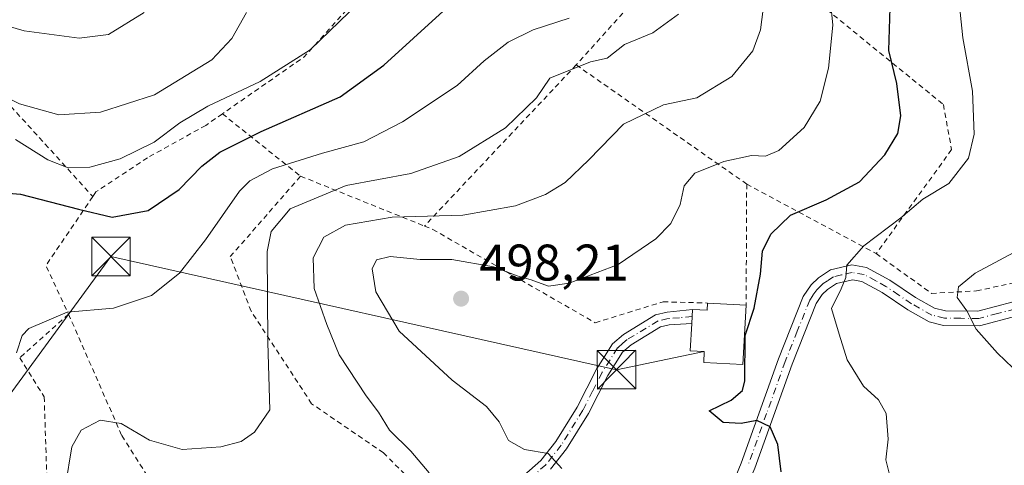
# Model space of a CAD drawing. Units: metres. Extents: x 600017 to 603443, y 4770806 to 4773170.
# Drawn here: x 602801 to 602993, y 4771689 to 4771776 of the extents above; entities that cross this region are included whole.
import ezdxf

# ---------------------------------------------------------------- set-up
doc = ezdxf.new("R2010")
doc.units = ezdxf.units.M
doc.header["$MEASUREMENT"] = 0
doc.linetypes.add('DGN Style 2', pattern=[1.6480167562047852, 0.988810053722871, -0.6592067024819142])
doc.linetypes.add('DGN Style 4', pattern=[2.6384748266838614, 1.318413404963828, -0.6592067024819142, 0.001648016756204785, -0.6592067024819142])
for name, color, linetype, lineweight in [('Alambrada', 7, 'DGN Style 2', 0), ('Corriente natural Cxs', 4, 'Continuous', 13), ('Curva de nivel maestra', 30, 'Continuous', 30), ('Curva de nivel normal', 30, 'Continuous', 0), ('Edificación Cxs', 1, 'Continuous', 13), ('Pista pavimentada Cxs', 135, 'Continuous', 0), ('Pista pavimentada eje', 135, 'DGN Style 4', 0), ('Punto de cota en terreno', 7, 'Continuous', 0), ('Rótulo de punto de cota en terreno', 7, 'Continuous', 0), ('Tendido', 6, 'Continuous', 0), ('Torre de tendido puntual', 7, 'Continuous', 0)]:
    doc.layers.add(name, color=color, linetype=linetype, lineweight=lineweight)
doc.styles.add('Style-Arial', font='txt')

# ---------------------------------------------------------------- blocks, each defined once
blk = doc.blocks.new('5PATER')
at = {"layer": 'Punto de cota en terreno', "linetype": 'Continuous', "lineweight": 0}
h = blk.add_hatch(color=51, dxfattribs=at)
edge = h.paths.add_edge_path()
edge.add_ellipse((0, 0), major_axis=(-0.1095731443231308, -0.1110710700762829), ratio=0.9994222409660322, start_angle=0, end_angle=360)
blk = doc.blocks.new('5TTEND')
at = {"layer": 'Corriente natural Cxs', "color": 7, "linetype": 'Continuous', "lineweight": 0}
for p, q in [((-0.375, 0.3754), (0.375, -0.3746)), ((0.3720000000000001, 0.3784000000000001), (-0.3720000000000001, -0.3776))]:
    blk.add_line(p, q, dxfattribs=at)
at = {"layer": 'Corriente natural Cxs', "color": 7, "linetype": 'Continuous', "lineweight": 0, "flags": 128}
blk.add_lwpolyline([(-0.375, -0.3746), (0.375, -0.3746), (0.375, 0.3754), (-0.375, 0.3754), (-0.3720000000000001, -0.3776)], dxfattribs=at)

msp = doc.modelspace()

# ---------------------------------------------------------------- linework, layer by layer
at = {"layer": 'Alambrada', "color": 7, "linetype": 'DGN Style 2', "lineweight": 0, "extrusion": (0.1376710649758767, 0.005176061103306612, 0.9904644800596653), "elevation": 108174.791186118, "flags": 128}
msp.add_lwpolyline([(4745787.295328945, -774225.3762409088), (4745750.057768762, -774188.8634961514), (4745739.612569787, -774172.4126910865)], dxfattribs=at)
at = {"layer": 'Alambrada', "color": 7, "linetype": 'DGN Style 2', "lineweight": 0, "extrusion": (-0.01565605868706422, -0.01745560566161349, 0.999725057031869), "elevation": -92238.97679975284, "flags": 128}
msp.add_lwpolyline([(-2737240.976281947, 3953789.631935185), (-2737240.976281946, 3953766.171547081)], dxfattribs=at)
at = {"layer": 'Alambrada', "color": 7, "linetype": 'DGN Style 2', "lineweight": 0, "extrusion": (-0.2055204922673323, 0.2266567970790623, 0.9520441290171661), "elevation": 958110.8936100621, "flags": 128}
msp.add_lwpolyline([(-3651850.34683934, -2979807.316632873), (-3651850.34683934, -2979751.211069074)], dxfattribs=at)
at = {"layer": 'Alambrada', "color": 7, "linetype": 'DGN Style 2', "lineweight": 0, "extrusion": (0.0985972732857578, 0.1046658237575181, 0.9896078228458857), "elevation": 559375.4621047549, "flags": 128}
msp.add_lwpolyline([(2833099.910712313, -3846284.846272445), (2833099.910712313, -3846241.268973203)], dxfattribs=at)
at = {"layer": 'Alambrada', "color": 7, "linetype": 'DGN Style 2', "lineweight": 0, "extrusion": (-0.2195693659348706, 0.1535001501050177, 0.9634453785558869), "elevation": 600562.9428893378, "flags": 128}
msp.add_lwpolyline([(-4256289.646498485, -2157912.353893451), (-4256289.646498485, -2157870.308366915)], dxfattribs=at)
at = {"layer": 'Alambrada', "color": 7, "linetype": 'DGN Style 2', "lineweight": 0, "extrusion": (-0.2564486982700309, 0.2047208728002577, 0.9446287256883031), "elevation": 822740.6741413788, "flags": 128}
msp.add_lwpolyline([(-4105322.840586465, -2366962.470764289), (-4105322.840586465, -2366941.854327206)], dxfattribs=at)
at = {"layer": 'Alambrada', "color": 7, "linetype": 'DGN Style 2', "lineweight": 0, "extrusion": (-0.2438754870952511, 0.09827818137406841, 0.964814047296089), "elevation": 322413.0199822743, "flags": 128}
msp.add_lwpolyline([(-4651217.361926773, -1181193.667757451), (-4651217.361926773, -1181166.714521066)], dxfattribs=at)
at = {"layer": 'Alambrada', "color": 7, "linetype": 'DGN Style 2', "lineweight": 0, "extrusion": (-0.0008377602553131651, -0.1795853356640363, 0.9837420420883668), "elevation": -856942.9135534439, "flags": 128}
msp.add_lwpolyline([(580676.1373561348, 4696971.975369805), (580676.1373561348, 4696948.005410645)], dxfattribs=at)
at = {"layer": 'Alambrada', "color": 7, "linetype": 'DGN Style 2', "lineweight": 0, "extrusion": (-0.1036743424876657, 0.05570132198912021, 0.9930503478869612), "elevation": 203784.9681079027, "flags": 128}
msp.add_lwpolyline([(-4488833.228775893, -1715205.411023493), (-4488833.228775894, -1715176.581119766)], dxfattribs=at)
at = {"layer": 'Alambrada', "color": 7, "linetype": 'DGN Style 2', "lineweight": 0, "extrusion": (-0.0222023102698926, 0.3861321639589181, 0.9221762355293497), "elevation": 1829578.877474669, "flags": 128}
msp.add_lwpolyline([(-875740.2558120394, -4361034.837682599), (-875730.3710738801, -4361020.88830503), (-875734.2284596816, -4361010.32905644)], dxfattribs=at)
at = {"layer": 'Alambrada', "color": 7, "linetype": 'DGN Style 2', "lineweight": 0, "extrusion": (0.1849647667035797, 0.1647585316904619, 0.9688357246269842), "elevation": 898151.3414777915, "flags": 128}
msp.add_lwpolyline([(3162166.345441797, -3510941.265457343), (3162166.345441797, -3510928.106209941)], dxfattribs=at)
at = {"layer": 'Alambrada', "color": 7, "linetype": 'DGN Style 2', "lineweight": 0}
for points in [[(602936.4301000005, 4771795.7601, 502.4189999999944), (602980.8000999996, 4771759.590100001, 506.5470999999961), (602982.4101, 4771750.8101, 505.8160999999964), (602967.7200999996, 4771730.550100001, 509.0881999999983)], [(602840.3901000004, 4771757.790100001, 486.845100000006), (602837.1501000002, 4771755.540100001, 482.7198000000063), (602825.8101000005, 4771749.2301, 473.4900000000052), (602815.7801000001, 4771742.5601, 475.6561999999976), (602815.1601, 4771741.6501, 476.9560000000056)], [(602967.7200999996, 4771730.550100001, 509.0881999999983), (602978.4801000003, 4771722.8101, 509.5090000000055), (602987.2600999996, 4771723.290100001, 510.7407999999996), (603000.8901000004, 4771726.2501, 511.6306999999942), (603050.5000999998, 4771741.020099999, 519.3144999999931), (603091.3000999996, 4771755.710100001, 535.2376999999979)], [(602810.4401000004, 4771718.7401, 486.4352000000072), (602820.8101000005, 4771695.090100001, 489.7854999999981), (602829.7600999996, 4771680.9801, 491.0166000000027), (602838.4600999998, 4771673.590100001, 487.5923000000039), (602847.3000999996, 4771669.5801, 486.8892999999953), (602855.1601, 4771669.110099999, 486.2174999999989), (602866.3300999999, 4771673.170100001, 486.1475999999967), (602881.7801000001, 4771681.7601, 494.5060999999987), (602871.7500999998, 4771691.7501, 491.5532999999996), (602857.7801000001, 4771701.3101, 496.7121999999945), (602845.9801000003, 4771719.340100001, 490.5381999999955), (602841.9401000004, 4771729.960100001, 487.8316999999952), (602855.6101000002, 4771745.640100001, 493.6101999999955)], [(602879.7301000003, 4771735.920100001, 500.6971000000049), (602881.3501000004, 4771735.2601, 502.1968999999954), (602913.0000999998, 4771717.090100001, 502.600099999996), (602926.2301000003, 4771721.170100001, 497.5050999999949), (602934.8701, 4771720.920100001, 500.1606999999931)], [(602800.9200999998, 4771710.2601, 489.6947999999975), (602805.6901000004, 4771702.640100001, 488.085699999996), (602806.2500999998, 4771685.800100001, 488.2970999999961), (602805.1901000004, 4771680.9301, 487.9790999999968), (602809.0201000003, 4771672.360099999, 492.4331999999995)]]:
    msp.add_polyline3d(points, dxfattribs=at)
at = {"layer": 'Curva de nivel maestra', "color": 30, "linetype": 'Continuous', "lineweight": 30, "flags": 128}
for points, elevation in [([(602795.5899999999, 4771742.610099999), (602801.0499999998, 4771742.1501), (602812.3600000005, 4771739.220100001), (602818.9100000003, 4771737.6501), (602825.9100000003, 4771738.970100001), (602831.9800000006, 4771743.040100001), (602836.3600000005, 4771747.5601), (602839.9000000004, 4771750.3201), (602847.9699999997, 4771754.3201), (602863.3399999999, 4771761.090100001), (602871.8600000005, 4771767.2601), (602883.4000000004, 4771777.780099999)], 475), ([(602949.2400000002, 4771688.020099999), (602948.5800000001, 4771693.390100001), (602947.0599999996, 4771696.840100001), (602944.4800000006, 4771698.030099999), (602941.4199999999, 4771697.4801), (602937.9199999999, 4771697.6601), (602935.2199999997, 4771699.920100001), (602939.4800000006, 4771702.0001), (602941.7000000002, 4771703.870100001), (602942.1399999997, 4771705.7401), (602942.2300000006, 4771714.5801), (602943.9800000006, 4771719.9001), (602945.2000000002, 4771726.550100001), (602945.5999999996, 4771731.020099999), (602947.2000000002, 4771734.3101), (602951, 4771738.040100001), (602957.9600000001, 4771741.030099999), (602964.4600000001, 4771744.5601), (602969.4100000003, 4771749.790100001), (602971.9100000003, 4771753.970100001), (602972.4900000002, 4771757.390100001), (602971.7100000001, 4771763.670100001), (602970.2000000002, 4771770.120100001), (602970.4500000002, 4771778.4001)], 500)]:
    msp.add_lwpolyline(points, dxfattribs=dict(at, elevation=elevation))
at = {"layer": 'Curva de nivel normal', "color": 30, "linetype": 'Continuous', "lineweight": 0, "flags": 128}
for points, elevation in [([(602970.2300000006, 4771687.800000001), (602969.6100000005, 4771690.390000001), (602970.0300000003, 4771694.430000001), (602969.6699999999, 4771699.430000001), (602968.2000000002, 4771702.09), (602965.25, 4771704.76), (602962.0800000001, 4771709.869999999), (602960.5199999996, 4771714.880000001), (602959.04, 4771719.869999999), (602960.9000000004, 4771723.720000001), (602961.7800000003, 4771725.930000001), (602961.9800000006, 4771728.289999999), (602965.3200000003, 4771732.050000001), (602972.4900000002, 4771737.52), (602976.79, 4771741.130000001), (602981.8899999997, 4771744.230000001), (602985.6699999999, 4771749.130000001), (602986.8099999996, 4771753.82), (602986.4600000001, 4771762.210000001), (602984.5599999996, 4771772.58), (602983.3300000001, 4771784.51)], 505), ([(602946.2800000003, 4771782.75), (602945.1799999997, 4771774.140000001), (602943.7000000002, 4771770.060000001), (602939.5800000001, 4771765.060000001), (602932.7599999999, 4771760.890000001), (602926.2699999996, 4771759.51), (602918.5, 4771755.779999999), (602911.7599999999, 4771748.850000001), (602907.1600000003, 4771744.42), (602903.3200000003, 4771742.050000001), (602897.4699999997, 4771739.84), (602887.2400000002, 4771738.02), (602873.4699999997, 4771737.680000001), (602864.3899999997, 4771736.100000001), (602860.1200000001, 4771733.76), (602858.0899999999, 4771729.76), (602858.29, 4771723.76), (602860.7199999997, 4771716.730000001), (602863.1399999997, 4771710.850000001), (602868.4100000003, 4771702.850000001), (602870.8200000003, 4771699.65), (602872.9600000001, 4771696.180000001), (602877.1200000001, 4771692.09), (602880.6399999997, 4771687.84)], 490), ([(602958.5199999996, 4771783.08), (602959.25, 4771775.08), (602958.4199999999, 4771766.66), (602956.8399999999, 4771760.27), (602953.6600000003, 4771755.100000001), (602948.7300000006, 4771750.65), (602946.1600000003, 4771749.51), (602943.4500000002, 4771749.640000001), (602938.0700000003, 4771748.49), (602932.3700000001, 4771746.199999999), (602930.2999999998, 4771743.76), (602929.5599999996, 4771740.09), (602927.7199999997, 4771736.42), (602924.8200000003, 4771733.42), (602917.4800000006, 4771728.439999999), (602907.9000000004, 4771724.77), (602903.9000000004, 4771724.24), (602900.5300000003, 4771725.42), (602897.7699999996, 4771726.220000001), (602893.2000000002, 4771727.970000001), (602885.0599999996, 4771729.42), (602878.9000000004, 4771729.430000001), (602873.0599999996, 4771730), (602870.4100000003, 4771729.32), (602869.54, 4771727.560000001), (602870.29, 4771723.130000001), (602874.8499999996, 4771715.449999999), (602885.1399999997, 4771705.9), (602891.8499999996, 4771700.800000001), (602894.3200000003, 4771697.77), (602896.0899999999, 4771694.17), (602899.2400000002, 4771692.4), (602903.8200000003, 4771691.600000001), (602906.4699999997, 4771688.67)], 495), ([(602866.9900000002, 4771779.430000001), (602857.5099999999, 4771770.27), (602847.7800000003, 4771764.100000001), (602837.5700000003, 4771759.26), (602832.1200000001, 4771756.039999999), (602827.0999999996, 4771752.24), (602820.4600000001, 4771749.02), (602814.5700000003, 4771747.369999999), (602810.3899999997, 4771747.26), (602806.4000000004, 4771748.810000001), (602800.0999999996, 4771752.800000001)], 470), ([(602752.9265999999, 4771739.660700001), (602758.2599999999, 4771747.25), (602771.25, 4771760.970000001), (602775.0999999996, 4771763.92), (602780.9299999997, 4771766.82), (602785.8300000001, 4771767.180000001), (602790.2400000002, 4771764.939999999), (602800.9100000003, 4771759.76), (602808.5700000003, 4771757.560000001), (602816.6399999997, 4771758.08), (602827.1799999997, 4771761.49), (602838.3099999996, 4771768.27), (602842.2400000002, 4771772.480000001), (602845.0899999999, 4771777.550000001)], 465), ([(602825.1600000003, 4771777.49), (602818.2400000002, 4771773.24), (602812.5199999996, 4771772.52), (602801.7800000003, 4771773.980000001), (602786.4000000004, 4771778.449999999)], 460), ([(602809.8200000003, 4771685.350000001), (602811.0599999996, 4771692.91), (602812.9199999999, 4771696.189999999), (602816.6100000005, 4771698.109999999), (602820.6600000003, 4771697.480000001), (602826.2000000002, 4771694.220000001), (602832.5700000003, 4771692.380000001), (602840.0700000003, 4771692.890000001), (602844.04, 4771693.92), (602846.6200000001, 4771695.779999999), (602849.6100000005, 4771700.119999999), (602849.2699999996, 4771713.26), (602849.0999999996, 4771730.939999999), (602849.8700000001, 4771734.880000001), (602853.5700000003, 4771739.279999999), (602864.5300000003, 4771743.789999999), (602877.0999999996, 4771746.16), (602886.5300000003, 4771749.480000001), (602895.5599999996, 4771755.029999999), (602901.5599999996, 4771760.890000001), (602904.1799999997, 4771764.730000001), (602912.0599999996, 4771767.92), (602915.3099999996, 4771768.609999999), (602918.7300000006, 4771771.279999999), (602924.2300000006, 4771773.550000001), (602929.2300000006, 4771777.180000001)], 485), ([(602907.9000000004, 4771776.4), (602900.9100000003, 4771774.130000001), (602896.0800000001, 4771771.76), (602891.3700000001, 4771768.09), (602886.0999999996, 4771763.279999999), (602875.5, 4771756.189999999), (602867.9500000002, 4771752.300000001), (602859.9100000003, 4771750.09), (602850.1500000004, 4771747.039999999), (602845.7300000006, 4771744.710000001), (602843.75, 4771742.720000001), (602837.0800000001, 4771733.210000001), (602832.0700000003, 4771726.75), (602826.5999999996, 4771722.4), (602819.2100000001, 4771719.939999999), (602810.1799999997, 4771719.130000001), (602802.7199999997, 4771715.99), (602801.3899999997, 4771714.600000001), (602800.2699999996, 4771711.210000001)], 480), ([(602995.8099999996, 4771706.859999999), (602991.3399999999, 4771711.16), (602987.2000000002, 4771715.84), (602985.4000000004, 4771719.42), (602983.5, 4771722.01), (602983.7199999997, 4771724.09), (602987.0099999999, 4771726.76), (602996.4900000002, 4771731.82)], 510)]:
    msp.add_lwpolyline(points, dxfattribs=dict(at, elevation=elevation))
at = {"layer": 'Edificación Cxs', "color": 1, "linetype": 'Continuous', "lineweight": 13, "elevation": 502.3659000000044, "flags": 128}
msp.add_lwpolyline([(602942.3901000004, 4771720.520099999), (602941.7801000001, 4771708.9301), (602934.1401000004, 4771709.3301), (602934.2500999998, 4771711.4801), (602931.5100999996, 4771711.640100001), (602931.8000999996, 4771716.9595), (602931.8101000005, 4771716.960100001), (602931.8800999997, 4771718.315099999), (602931.9501, 4771719.669600001), (602934.8000999996, 4771719.520099999), (602934.8701, 4771720.920100001)], close=True, dxfattribs=at)
at = {"layer": 'Edificación Cxs', "color": 1, "linetype": 'Continuous', "lineweight": 13, "extrusion": (-0.1609438553045659, 0.00856084338304982, 0.9869264346445858), "elevation": -55695.08521045279, "flags": 128}
msp.add_lwpolyline([(-4797010.543362537, 344149.8967242003), (-4797010.543362537, 344157.5271113494)], dxfattribs=at)
at = {"layer": 'Edificación Cxs', "color": 1, "linetype": 'Continuous', "lineweight": 13}
msp.add_polyline3d([(602942.3901000004, 4771720.520099999, 501.3904999999941), (602941.7801000001, 4771708.9301, 502.3065000000061), (602934.1401000004, 4771709.3301, 502.3659000000043), (602934.2500999998, 4771711.4801, 501.8258999999962), (602931.5100999996, 4771711.640100001, 500.9611000000005), (602931.8000999996, 4771716.9595, 500.2220999999991), (602931.8101000005, 4771716.960100001, 500.2262999999948), (602931.8800999997, 4771718.315099999, 499.9162000000069), (602931.9501, 4771719.669600001, 499.4530999999988), (602934.8000999996, 4771719.520099999, 500.688599999994), (602934.8701, 4771720.920100001, 500.1606999999931)], dxfattribs=at)
at = {"layer": 'Pista pavimentada Cxs', "color": 135, "linetype": 'Continuous', "lineweight": 0}
for points in [[(602939.7801000001, 4771685.790100001, 499.8399000000064), (602941.4101, 4771689.7601, 500.9955999999948), (602948.6700999998, 4771710.040100001, 501.567200000005), (602953.5100999996, 4771722.170100001, 503.5103999999993), (602955.0401, 4771724.440099999, 504.295499999993), (602956.4700999996, 4771725.8301, 504.9406000000017), (602958.8501000004, 4771727.360099999, 505.7133000000031), (602962.9901000002, 4771728.340100001, 507.0798999999971), (602965.8601000002, 4771727.850099999, 507.3579000000027), (602970.3601000002, 4771725.380100001, 507.7743999999948), (602975.3601000002, 4771722.0101, 508.8337000000029), (602979.0900999998, 4771719.9301, 509.4888000000064), (602981.2100999998, 4771719.4101, 509.7127000000037), (602987.5100999996, 4771719.340100001, 510.521900000007), (602994.3901000004, 4771721.140100001, 511.394100000005)], [(602939.7801000001, 4771685.790100001, 499.8399000000064), (602941.4101, 4771689.7601, 500.9955999999948), (602948.6700999998, 4771710.040100001, 501.567200000005), (602953.5100999996, 4771722.170100001, 503.5103999999993), (602955.0401, 4771724.440099999, 504.295499999993), (602956.4700999996, 4771725.8301, 504.9406000000017), (602958.8501000004, 4771727.360099999, 505.7133000000031), (602962.9901000002, 4771728.340100001, 507.0798999999971), (602965.8601000002, 4771727.850099999, 507.3579000000027), (602970.3601000002, 4771725.380100001, 507.7743999999948), (602975.3601000002, 4771722.0101, 508.8337000000029), (602979.0900999998, 4771719.9301, 509.4888000000064), (602981.2100999998, 4771719.4101, 509.7127000000037), (602987.5100999996, 4771719.340100001, 510.521900000007), (602994.3901000004, 4771721.140100001, 511.394100000005)], [(602995.1801000005, 4771718.4001, 511.2133000000031), (602987.8601000002, 4771716.4901, 510.3077999999951), (602980.8501000004, 4771716.5601, 509.5481), (602978.0401, 4771717.2501, 509.2725000000065), (602973.8701, 4771719.5801, 508.9030999999959), (602968.8800999997, 4771722.950099999, 507.4455000000017), (602964.9101, 4771725.120100001, 506.9045000000042), (602963.0800999999, 4771725.4301, 506.5580000000046), (602959.9700999996, 4771724.700099999, 505.7715999999928), (602958.2500999998, 4771723.590100001, 505.1514000000025), (602957.2301000003, 4771722.610099999, 504.6741999999941), (602956.0401, 4771720.8301, 504.4147999999987), (602951.3400999998, 4771709.030099999, 502.335699999996), (602944.0701000001, 4771688.7401, 501.0706999999966), (602942.0900999998, 4771684.120100001, 501.4587000000029)], [(602995.1801000005, 4771718.4001, 511.2133000000031), (602987.8601000002, 4771716.4901, 510.3077999999951), (602980.8501000004, 4771716.5601, 509.5481), (602978.0401, 4771717.2501, 509.2725000000065), (602973.8701, 4771719.5801, 508.9030999999959), (602968.8800999997, 4771722.950099999, 507.4455000000017), (602964.9101, 4771725.120100001, 506.9045000000042), (602963.0800999999, 4771725.4301, 506.5580000000046), (602959.9700999996, 4771724.700099999, 505.7715999999928), (602958.2500999998, 4771723.590100001, 505.1514000000025), (602957.2301000003, 4771722.610099999, 504.6741999999941), (602956.0401, 4771720.8301, 504.4147999999987), (602951.3400999998, 4771709.030099999, 502.335699999996), (602944.0701000001, 4771688.7401, 501.0706999999966)], [(602899.1101000002, 4771687.300100001, 494.5001000000047), (602902.4401000004, 4771690.270099999, 498.2332000000025), (602905.3601000002, 4771693.9801, 499.9380999999995), (602909.5100999996, 4771700.6501, 503.0859000000055), (602913.2801000001, 4771708.050100001, 499.5942000000068), (602916.3800999997, 4771713.0001, 499.360400000005), (602918.5000999998, 4771714.8201, 498.4695000000065), (602924.7701000003, 4771718.600099999, 497.8861999999936), (602927.0100999996, 4771719.140100001, 497.9278999999952), (602931.9501, 4771719.6699, 499.4529999999941), (602931.8101000005, 4771716.960100001, 500.2262999999948), (602927.3800999997, 4771716.6601, 498.4651000000013), (602925.7301000003, 4771716.2601, 498.5437999999995), (602919.9700999996, 4771712.790100001, 499.1796000000032), (602918.3000999996, 4771711.350099999, 499.366399999999), (602915.4600999998, 4771706.8101, 500.1003000000055), (602911.6901000004, 4771699.420100001, 503.5448999999935), (602907.4101, 4771692.540100001, 497.0258999999933), (602904.2701000003, 4771688.550100001, 496.5709999999963)], [(602899.1101000002, 4771687.300100001, 494.5001000000047), (602902.4401000004, 4771690.270099999, 498.2332000000025), (602905.3601000002, 4771693.9801, 499.9380999999995), (602909.5100999996, 4771700.6501, 503.0859000000055), (602913.2801000001, 4771708.050100001, 499.5942000000068), (602916.3800999997, 4771713.0001, 499.360400000005), (602918.5000999998, 4771714.8201, 498.4695000000065), (602924.7701000003, 4771718.600099999, 497.8861999999936), (602927.0100999996, 4771719.140100001, 497.9278999999952), (602931.9501, 4771719.6698, 499.4529999999941)], [(602931.9501, 4771719.6698, 499.4529999999941), (602931.8800999997, 4771718.315099999, 499.9162000000069), (602931.8101000005, 4771716.960100001, 500.2262999999948), (602931.8000999996, 4771716.9594, 500.2220999999991)], [(602931.8000999996, 4771716.9594, 500.2220999999991), (602927.3800999997, 4771716.6601, 498.4651000000013), (602925.7301000003, 4771716.2601, 498.5437999999995), (602919.9700999996, 4771712.790100001, 499.1796000000032), (602918.3000999996, 4771711.350099999, 499.366399999999), (602915.4600999998, 4771706.8101, 500.1003000000055), (602911.6901000004, 4771699.420100001, 503.5448999999935), (602907.4101, 4771692.540100001, 497.0258999999933), (602904.2701000003, 4771688.550100001, 496.5709999999963)]]:
    msp.add_polyline3d(points, dxfattribs=at)
at = {"layer": 'Pista pavimentada eje', "color": 135, "linetype": 'DGN Style 4', "lineweight": 0}
for points in [[(602994.7851, 4771719.770099999, 511.298299999995), (602991.3450999996, 4771718.870100001, 510.8733999999968), (602987.6851000005, 4771717.915100001, 510.3696999999956), (602984.1801000005, 4771717.950099999, 509.9158000000025), (602981.0301000001, 4771717.985099999, 509.5541999999987), (602978.5651000004, 4771718.590100001, 509.3463000000047), (602974.6151000002, 4771720.795100001, 508.8141000000033), (602972.1201, 4771722.4801, 507.9444999999978), (602969.6201, 4771724.165100001, 507.6186000000016), (602967.6350999996, 4771725.2501, 507.4051000000036), (602965.3850999996, 4771726.485099999, 507.0148999999947), (602963.0351, 4771726.8851, 506.492499999993), (602960.9650999998, 4771726.395099999, 506.0703999999969), (602959.4101, 4771726.030099999, 505.7119999999995), (602958.2200999996, 4771725.265100001, 505.3469000000041), (602957.3601000002, 4771724.710100001, 505.0339999999997), (602956.8501000004, 4771724.220100001, 504.8056999999972), (602956.1350999996, 4771723.5251, 504.4820999999939), (602955.3701, 4771722.390100001, 504.093399999998), (602954.7751000002, 4771721.5001, 503.9293999999937), (602952.3551000003, 4771715.4351, 502.7706999999937), (602950.0050999997, 4771709.5351, 501.9508999999962), (602946.3750999998, 4771699.395099999, 504.0975999999937), (602942.7401000002, 4771689.2501, 500.5573000000004)], [(602931.8800999997, 4771718.315099999, 499.9162000000069), (602929.4101, 4771718.050100001, 498.9560999999958), (602927.1951000001, 4771717.9001, 498.1491999999998), (602925.2500999998, 4771717.4301, 498.1536999999954), (602919.2351000002, 4771713.8051, 498.788400000005), (602918.4001000002, 4771713.085100001, 498.760500000004), (602917.3400999998, 4771712.175100001, 498.815499999997), (602914.3701, 4771707.4301, 499.5418000000063), (602912.4851000002, 4771703.7301, 502.8524000000034), (602910.6001000004, 4771700.0351, 503.3291000000027), (602906.3850999996, 4771693.2601, 498.5608000000066), (602903.3551000003, 4771689.4101, 497.2212), (602901.5500999996, 4771687.8051, 495.2356)]]:
    msp.add_polyline3d(points, dxfattribs=at)
at = {"layer": 'Tendido', "color": 6, "linetype": 'Continuous', "lineweight": 0, "extrusion": (-0.6877599126099377, 0.6931571617241739, 0.2156836844948139), "elevation": 2893179.109523588, "flags": 128}
msp.add_lwpolyline([(-3788944.539611304, -638588.7597645167), (-3788868.153580282, -638603.3853016052), (-3788721.759179872, -638578.7788465004)], dxfattribs=at)
at = {"layer": 'Tendido', "color": 6, "linetype": 'Continuous', "lineweight": 0}
msp.add_polyline3d([(602717.7339000005, 4771625.0725, 469.2838000000047), (602779.6995000001, 4771676.798699999, 481.3080999999948), (602818.6990999999, 4771729.980000001, 478.7082999999984), (602917.1508, 4771707.940199999, 499.7106000000058), (602934.2500999998, 4771711.4801, 501.8258999999962)], dxfattribs=at)

# ---------------------------------------------------------------- block references
at = {"layer": 'Punto de cota en terreno', "color": 7, "linetype": 'Continuous', "lineweight": 0, "xscale": 10, "yscale": 10, "zscale": 10}
msp.add_blockref('5PATER', (602886.8799999999, 4771721.779999999, 498.2100000000065), dxfattribs=at)
at = {"layer": 'Torre de tendido puntual', "color": 7, "linetype": 'Continuous', "lineweight": 0, "xscale": 10, "yscale": 10, "zscale": 10}
for p in [(602818.6990999999, 4771729.980000001, 478.7082999999984), (602917.1508, 4771707.940199999, 499.7106000000058)]:
    msp.add_blockref('5TTEND', p, dxfattribs=at)

# ---------------------------------------------------------------- texts
at = {"layer": 'Rótulo de punto de cota en terreno', "color": 7, "linetype": 'Continuous', "lineweight": 0, "style": 'Style-Arial'}
msp.add_text('498,21', height=7.000000000000002, dxfattribs=at).set_placement((602890.4078000003, 4771725.307800001))

doc.saveas('drawing.dxf')
